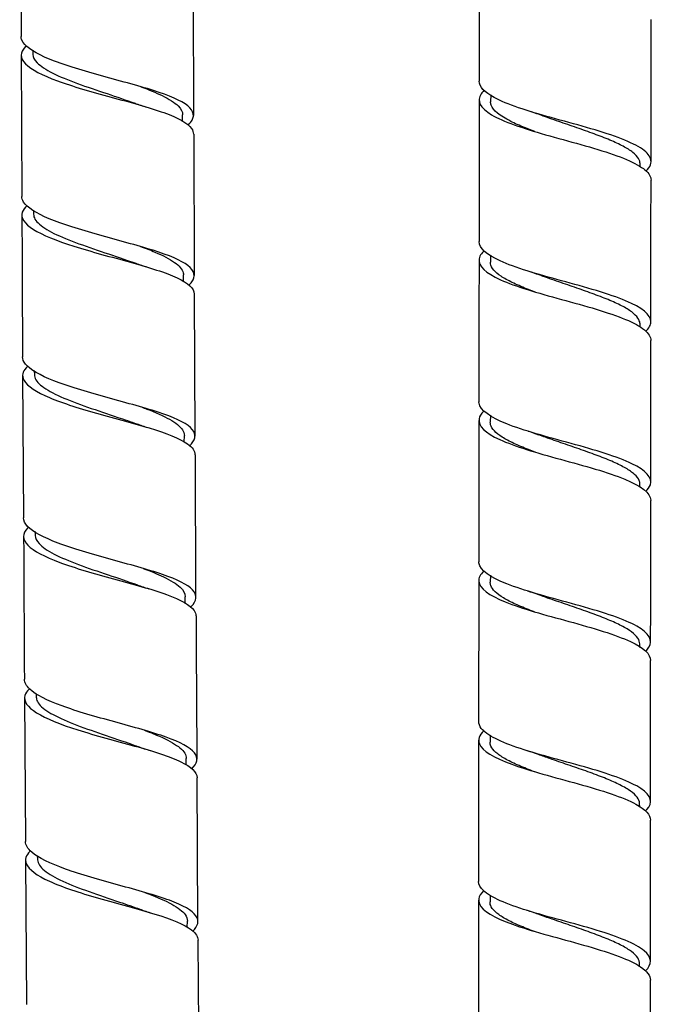
# Model space of a CAD drawing. Units: millimetres. Extents: x 0 to 594, y 0 to 421.
# Drawn here: x 416 to 423, y 69 to 80 of the extents above; entities that cross this region are included whole.
import ezdxf

# ---------------------------------------------------------------- set-up
doc = ezdxf.new("R2010")
doc.units = ezdxf.units.MM
doc.layers.add('2-08-0804-3', color=7, linetype='Continuous')
doc.layers.add('Default', color=7, linetype='Continuous')

# ---------------------------------------------------------------- blocks, each defined once
blk = doc.blocks.new('SE')
at = {"layer": '2-08-0804-3', "color": 7, "linetype": 'Continuous'}
for p, q in [((417.559, 78.657), (417.552, 80.257)), ((415.729, 79.397), (415.73, 79.35)), ((415.598, 79.342), (415.605, 77.738)), ((420.798, 78.834), (420.796, 77.225)), ((420.929, 78.889), (420.928, 78.812)), ((417.43, 78.587), (417.431, 78.663)), ((417.567, 76.84), (417.56, 78.445)), ((422.626, 78.075), (422.625, 78.111)), ((415.737, 77.583), (415.738, 77.535)), ((420.928, 77.071), (420.926, 76.991)), ((417.439, 76.769), (417.44, 76.846)), ((417.574, 75.018), (417.567, 76.628)), ((422.625, 76.254), (422.624, 76.292)), ((415.614, 75.706), (415.623, 74.091)), ((415.746, 75.761), (415.747, 75.714)), ((420.926, 75.254), (420.924, 75.174)), ((420.795, 75.196), (420.794, 73.592)), ((417.449, 74.947), (417.45, 75.023)), ((417.582, 73.189), (417.575, 74.805)), ((422.623, 74.436), (422.622, 74.475)), ((415.757, 73.933), (415.758, 73.887)), ((420.925, 73.438), (420.923, 73.358)), ((420.794, 73.38), (420.792, 71.778)), ((417.459, 73.119), (417.461, 73.194)), ((422.622, 72.62), (422.621, 72.661)), ((415.768, 72.097), (415.769, 72.054)), ((415.635, 72.045), (415.646, 70.417)), ((420.792, 71.566), (420.792, 69.964)), ((420.924, 71.622), (420.922, 71.544)), ((417.471, 71.285), (417.472, 71.358)), ((417.605, 69.507), (417.594, 71.14)), ((422.621, 70.806), (422.62, 70.847)), ((415.648, 70.205), (415.658, 68.568)), ((415.78, 70.252), (415.781, 70.214)), ((420.792, 69.752), (420.791, 68.15)), ((420.923, 69.806), (420.921, 69.73)), ((417.484, 69.444), (417.485, 69.513)), ((417.618, 67.654), (417.607, 69.295)), ((422.62, 68.993), (422.619, 69.033))]:
    blk.add_line(p, q, dxfattribs=at)
for centre, radius, start, end in [((648.137, 81.012), 232.544, 179.96546, 180.35939), ((417.813, 81.382), 2.747, 250.3103, 253.3198), ((420.613, 76.295), 2.525, 69.8731, 72.7097), ((964.707, 79.283), 549.104, 180.18327, 180.35117), ((417.815, 79.544), 2.724, 250.3148, 253.2538), ((420.583, 74.394), 2.611, 69.9166, 72.6625), ((417.812, 77.679), 2.679, 250.287, 253.2058), ((420.576, 72.565), 2.624, 69.9258, 72.7094), ((417.825, 75.853), 2.683, 250.188, 253.1454), ((420.569, 70.736), 2.64, 69.9628, 72.7661), ((765.812, 74.208), 348.231, 180.20259, 180.46991), ((417.842, 74.026), 2.693, 250.1545, 253.1713), ((420.559, 68.9), 2.664, 70.0009, 72.8463), ((417.867, 72.209), 2.722, 250.1407, 253.2014), ((420.551, 67.071), 2.681, 69.9925, 72.8782)]:
    blk.add_arc(centre, radius, start, end, dxfattribs=at)
for points, knots in [([(420.799, 80.658), (420.799, 80.562), (420.799, 80.137), (420.798, 79.559), (420.798, 79.138), (420.798, 79.046)], [0, 0, 0, 0, 0.162368, 0.845254, 1, 1, 1, 1]), ([(417.498, 78.552), (417.515, 78.569), (417.529, 78.586), (417.572, 78.667), (417.546, 78.728), (417.37, 78.847), (417.219, 78.904), (416.842, 79.018), (416.614, 79.076), (416.195, 79.195), (416.002, 79.257), (415.724, 79.383), (415.634, 79.447), (415.6, 79.525), (415.596, 79.539), (415.597, 79.554)], [0.32565035, 0.32565035, 0.32565035, 0.32565035, 0.32617187, 0.32617187, 0.328125, 0.328125, 0.33007812, 0.33007812, 0.33203125, 0.33203125, 0.33398437, 0.33398437, 0.3359375, 0.3359375, 0.33639313, 0.33639313, 0.33639313, 0.33639313]), ([(415.659, 79.448), (415.653, 79.443), (415.648, 79.439), (415.58, 79.372), (415.582, 79.308), (415.711, 79.178), (415.837, 79.113), (416.179, 78.987), (416.399, 78.925), (416.836, 78.806), (417.055, 78.747), (417.38, 78.63), (417.49, 78.57), (417.546, 78.487), (417.553, 78.466), (417.553, 78.445)], [0.67562945, 0.67562945, 0.67562945, 0.67562945, 0.67578125, 0.67578125, 0.67773437, 0.67773437, 0.6796875, 0.6796875, 0.68164062, 0.68164062, 0.68359375, 0.68359375, 0.68554687, 0.68554687, 0.68619067, 0.68619067, 0.68619067, 0.68619067]), ([(415.73, 79.35), (415.731, 79.318), (415.747, 79.287), (415.817, 79.216), (415.878, 79.176), (416.035, 79.098), (416.131, 79.059), (416.343, 78.981), (416.458, 78.943), (416.682, 78.868), (416.79, 78.831), (416.891, 78.795)], [0.597418185, 0.597418185, 0.597418185, 0.597418185, 0.59831492, 0.59831492, 0.599423431, 0.599423431, 0.600531942, 0.600531942, 0.601640453, 0.601640453, 0.602675133, 0.602675133, 0.602675133, 0.602675133]), ([(422.691, 78.026), (422.742, 78.072), (422.76, 78.12), (422.729, 78.208), (422.691, 78.248), (422.565, 78.328), (422.481, 78.367), (422.271, 78.445), (422.148, 78.483), (421.887, 78.558), (421.747, 78.595), (421.483, 78.669), (421.356, 78.707), (421.135, 78.782), (421.042, 78.82), (420.856, 78.92), (420.798, 78.983), (420.798, 79.046)], [0.59532442, 0.59532442, 0.59532442, 0.59532442, 0.59765625, 0.59765625, 0.59960937, 0.59960937, 0.6015625, 0.6015625, 0.60351562, 0.60351562, 0.60546875, 0.60546875, 0.60742187, 0.60742187, 0.609375, 0.609375, 0.61242207, 0.61242207, 0.61242207, 0.61242207]), ([(416.957, 78.982), (417.046, 78.949), (417.128, 78.916), (417.277, 78.843), (417.34, 78.804), (417.415, 78.731), (417.432, 78.697), (417.431, 78.663)], [0.612476276, 0.612476276, 0.612476276, 0.612476276, 0.613449109, 0.613449109, 0.614578722, 0.614578722, 0.615564693, 0.615564693, 0.615564693, 0.615564693]), ([(420.852, 78.939), (420.84, 78.927), (420.83, 78.915), (420.766, 78.823), (420.808, 78.742), (421.071, 78.586), (421.29, 78.513), (421.682, 78.401), (421.819, 78.365), (422.084, 78.29), (422.211, 78.252), (422.43, 78.176), (422.523, 78.137), (422.663, 78.058), (422.71, 78.018), (422.744, 77.959), (422.749, 77.94), (422.749, 77.922)], [0.39396295, 0.39396295, 0.39396295, 0.39396295, 0.39453125, 0.39453125, 0.3984375, 0.3984375, 0.40234375, 0.40234375, 0.40429687, 0.40429687, 0.40625, 0.40625, 0.40820312, 0.40820312, 0.41015625, 0.41015625, 0.41107896, 0.41107896, 0.41107896, 0.41107896]), ([(421.43, 78.473), (421.39, 78.488), (421.351, 78.504), (421.256, 78.543), (421.203, 78.566), (421.095, 78.621), (421.044, 78.652), (420.969, 78.713), (420.944, 78.744), (420.929, 78.787), (420.927, 78.8), (420.928, 78.813)], [0.65100546, 0.65100546, 0.65100546, 0.65100546, 0.651678318, 0.651678318, 0.652723703, 0.652723703, 0.654080251, 0.654080251, 0.655436799, 0.655436799, 0.655990295, 0.655990295, 0.655990295, 0.655990295]), ([(422.625, 78.11), (422.625, 78.129), (422.619, 78.148), (422.594, 78.191), (422.571, 78.214), (422.512, 78.261), (422.475, 78.284), (422.387, 78.331), (422.337, 78.354), (422.227, 78.401), (422.167, 78.424), (422.04, 78.471), (421.974, 78.494), (421.838, 78.541), (421.769, 78.565), (421.632, 78.612), (421.565, 78.635), (421.494, 78.661), (421.488, 78.664), (421.481, 78.666)], [0.651453931, 0.651453931, 0.651453931, 0.651453931, 0.652300389, 0.652300389, 0.653319439, 0.653319439, 0.65433849, 0.65433849, 0.65535754, 0.65535754, 0.65637659, 0.65637659, 0.65739564, 0.65739564, 0.65841469, 0.65841469, 0.65943374, 0.65943374, 0.659532775, 0.659532775, 0.659532775, 0.659532775]), ([(417.504, 76.733), (417.516, 76.745), (417.526, 76.756), (417.58, 76.831), (417.567, 76.893), (417.416, 77.012), (417.276, 77.07), (416.915, 77.183), (416.69, 77.241), (416.267, 77.36), (416.066, 77.422), (415.768, 77.547), (415.666, 77.611), (415.611, 77.696), (415.604, 77.717), (415.604, 77.738)], [0.30629395, 0.30629395, 0.30629395, 0.30629395, 0.30664062, 0.30664062, 0.30859375, 0.30859375, 0.31054687, 0.31054687, 0.3125, 0.3125, 0.31445312, 0.31445312, 0.31640625, 0.31640625, 0.31707165, 0.31707165, 0.31707165, 0.31707165]), ([(415.666, 77.633), (415.637, 77.608), (415.619, 77.583), (415.589, 77.494), (415.634, 77.429), (415.838, 77.299), (415.999, 77.235), (416.394, 77.11), (416.623, 77.05), (417.053, 76.931), (417.24, 76.874), (417.496, 76.754), (417.561, 76.693), (417.562, 76.629), (417.562, 76.628), (417.562, 76.628)], [0.6945366, 0.6945366, 0.6945366, 0.6945366, 0.6953125, 0.6953125, 0.69726562, 0.69726562, 0.69921875, 0.69921875, 0.70117187, 0.70117187, 0.703125, 0.703125, 0.70507812, 0.70507812, 0.70508588, 0.70508588, 0.70508588, 0.70508588]), ([(415.738, 77.535), (415.739, 77.517), (415.744, 77.499), (415.777, 77.441), (415.823, 77.402), (415.954, 77.323), (416.039, 77.284), (416.236, 77.206), (416.347, 77.167), (416.575, 77.089), (416.693, 77.051), (416.837, 77.001), (416.869, 76.99), (416.899, 76.979)], [0.614434912, 0.614434912, 0.614434912, 0.614434912, 0.614942583, 0.614942583, 0.616051094, 0.616051094, 0.617159604, 0.617159604, 0.618268115, 0.618268115, 0.619376626, 0.619376626, 0.619692057, 0.619692057, 0.619692057, 0.619692057]), ([(422.688, 76.206), (422.727, 76.241), (422.748, 76.278), (422.747, 76.395), (422.648, 76.475), (422.367, 76.592), (422.255, 76.63), (422.002, 76.707), (421.866, 76.744), (421.596, 76.818), (421.463, 76.855), (421.226, 76.929), (421.121, 76.967), (420.88, 77.076), (420.796, 77.15), (420.796, 77.225)], [0.56461752, 0.56461752, 0.56461752, 0.56461752, 0.56640625, 0.56640625, 0.5703125, 0.5703125, 0.57226562, 0.57226562, 0.57421875, 0.57421875, 0.57617187, 0.57617187, 0.578125, 0.578125, 0.58175112, 0.58175112, 0.58175112, 0.58175112]), ([(416.951, 77.171), (417.009, 77.149), (417.065, 77.128), (417.207, 77.067), (417.283, 77.029), (417.393, 76.95), (417.427, 76.911), (417.439, 76.863), (417.44, 76.855), (417.44, 76.846)], [0.629766901, 0.629766901, 0.629766901, 0.629766901, 0.630393306, 0.630393306, 0.631522919, 0.631522919, 0.632652532, 0.632652532, 0.632905053, 0.632905053, 0.632905053, 0.632905053]), ([(420.849, 77.117), (420.829, 77.098), (420.815, 77.078), (420.77, 76.977), (420.831, 76.898), (421.055, 76.782), (421.149, 76.745), (421.373, 76.67), (421.498, 76.634), (421.764, 76.56), (421.902, 76.523), (422.161, 76.448), (422.283, 76.41), (422.488, 76.333), (422.572, 76.293), (422.693, 76.214), (422.73, 76.174), (422.746, 76.124), (422.748, 76.113), (422.748, 76.103)], [0.42483741, 0.42483741, 0.42483741, 0.42483741, 0.42578125, 0.42578125, 0.4296875, 0.4296875, 0.43164062, 0.43164062, 0.43359375, 0.43359375, 0.43554687, 0.43554687, 0.4375, 0.4375, 0.43945312, 0.43945312, 0.44140625, 0.44140625, 0.44191242, 0.44191242, 0.44191242, 0.44191242]), ([(421.433, 76.652), (421.4, 76.665), (421.367, 76.677), (421.276, 76.713), (421.222, 76.737), (421.125, 76.784), (421.082, 76.808), (421.011, 76.855), (420.983, 76.879), (420.943, 76.926), (420.931, 76.95), (420.926, 76.98), (420.926, 76.986), (420.926, 76.992)], [0.623939732, 0.623939732, 0.623939732, 0.623939732, 0.624498334, 0.624498334, 0.625543718, 0.625543718, 0.626589102, 0.626589102, 0.627634486, 0.627634486, 0.62867987, 0.62867987, 0.628945844, 0.628945844, 0.628945844, 0.628945844]), ([(422.624, 76.291), (422.624, 76.307), (422.619, 76.323), (422.599, 76.363), (422.579, 76.386), (422.524, 76.432), (422.489, 76.456), (422.405, 76.502), (422.356, 76.525), (422.249, 76.572), (422.19, 76.595), (422.065, 76.642), (421.999, 76.666), (421.864, 76.713), (421.795, 76.736), (421.658, 76.783), (421.59, 76.807), (421.509, 76.836), (421.494, 76.841), (421.479, 76.847)], [0.625099482, 0.625099482, 0.625099482, 0.625099482, 0.625805088, 0.625805088, 0.626824138, 0.626824138, 0.627843188, 0.627843188, 0.628862238, 0.628862238, 0.629881288, 0.629881288, 0.630900338, 0.630900338, 0.631919388, 0.631919388, 0.632938438, 0.632938438, 0.633178374, 0.633178374, 0.633178374, 0.633178374]), ([(417.51, 74.906), (417.517, 74.914), (417.524, 74.921), (417.586, 74.992), (417.584, 75.054), (417.455, 75.174), (417.326, 75.232), (416.98, 75.346), (416.759, 75.403), (416.333, 75.521), (416.126, 75.583), (415.811, 75.707), (415.699, 75.772), (415.624, 75.863), (415.613, 75.89), (415.613, 75.918)], [0.28689353, 0.28689353, 0.28689353, 0.28689353, 0.28710937, 0.28710937, 0.2890625, 0.2890625, 0.29101562, 0.29101562, 0.29296875, 0.29296875, 0.29492187, 0.29492187, 0.296875, 0.296875, 0.29772437, 0.29772437, 0.29772437, 0.29772437]), ([(415.67, 75.808), (415.621, 75.764), (415.604, 75.719), (415.641, 75.608), (415.726, 75.543), (416.005, 75.413), (416.199, 75.35), (416.625, 75.228), (416.859, 75.168), (417.245, 75.051), (417.399, 74.992), (417.542, 74.89), (417.571, 74.848), (417.571, 74.805)], [0.71346606, 0.71346606, 0.71346606, 0.71346606, 0.71484375, 0.71484375, 0.71679687, 0.71679687, 0.71875, 0.71875, 0.72070312, 0.72070312, 0.72265625, 0.72265625, 0.7239585, 0.7239585, 0.7239585, 0.7239585]), ([(415.747, 75.714), (415.748, 75.71), (415.748, 75.706), (415.755, 75.662), (415.784, 75.622), (415.887, 75.543), (415.96, 75.504), (416.137, 75.425), (416.241, 75.386), (416.463, 75.308), (416.581, 75.269), (416.768, 75.206), (416.84, 75.181), (416.909, 75.156)], [0.631457744, 0.631457744, 0.631457744, 0.631457744, 0.631570245, 0.631570245, 0.632678756, 0.632678756, 0.633787267, 0.633787267, 0.634895778, 0.634895778, 0.636004289, 0.636004289, 0.636707089, 0.636707089, 0.636707089, 0.636707089]), ([(416.963, 75.348), (416.983, 75.34), (417.004, 75.332), (417.125, 75.286), (417.213, 75.247), (417.352, 75.169), (417.401, 75.13), (417.443, 75.068), (417.45, 75.046), (417.45, 75.024)], [0.647113472, 0.647113472, 0.647113472, 0.647113472, 0.647337502, 0.647337502, 0.648467115, 0.648467115, 0.649596728, 0.649596728, 0.65023958, 0.65023958, 0.65023958, 0.65023958]), ([(422.685, 74.388), (422.714, 74.413), (422.733, 74.439), (422.767, 74.545), (422.694, 74.626), (422.45, 74.743), (422.347, 74.782), (422.11, 74.859), (421.978, 74.896), (421.57, 75.008), (421.3, 75.081), (420.921, 75.232), (420.809, 75.311), (420.795, 75.397), (420.795, 75.402), (420.795, 75.408)], [0.53387711, 0.53387711, 0.53387711, 0.53387711, 0.53515625, 0.53515625, 0.5390625, 0.5390625, 0.54101562, 0.54101562, 0.54296875, 0.54296875, 0.546875, 0.546875, 0.55078125, 0.55078125, 0.55105235, 0.55105235, 0.55105235, 0.55105235]), ([(420.847, 75.298), (420.818, 75.27), (420.802, 75.242), (420.782, 75.133), (420.865, 75.054), (421.116, 74.94), (421.218, 74.903), (421.455, 74.829), (421.586, 74.792), (421.854, 74.718), (421.991, 74.681), (422.242, 74.606), (422.357, 74.567), (422.639, 74.451), (422.743, 74.37), (422.746, 74.289), (422.746, 74.288), (422.746, 74.286)], [0.45567183, 0.45567183, 0.45567183, 0.45567183, 0.45703125, 0.45703125, 0.4609375, 0.4609375, 0.46289062, 0.46289062, 0.46484375, 0.46484375, 0.46679687, 0.46679687, 0.46875, 0.46875, 0.47265625, 0.47265625, 0.47271322, 0.47271322, 0.47271322, 0.47271322]), ([(421.433, 74.835), (421.407, 74.844), (421.382, 74.854), (421.298, 74.887), (421.242, 74.911), (421.142, 74.958), (421.097, 74.981), (421.023, 75.029), (420.992, 75.052), (420.948, 75.099), (420.933, 75.123), (420.925, 75.156), (420.924, 75.165), (420.924, 75.174)], [0.59689447, 0.59689447, 0.59689447, 0.59689447, 0.597318349, 0.597318349, 0.598363733, 0.598363733, 0.599409117, 0.599409117, 0.600454501, 0.600454501, 0.601499885, 0.601499885, 0.601907958, 0.601907958, 0.601907958, 0.601907958]), ([(422.622, 74.474), (422.622, 74.487), (422.62, 74.5), (422.605, 74.537), (422.587, 74.56), (422.535, 74.607), (422.502, 74.63), (422.422, 74.676), (422.375, 74.7), (422.27, 74.746), (422.212, 74.77), (422.089, 74.816), (422.024, 74.84), (421.89, 74.887), (421.821, 74.91), (421.684, 74.957), (421.616, 74.98), (421.525, 75.013), (421.501, 75.022), (421.477, 75.03)], [0.598733457, 0.598733457, 0.598733457, 0.598733457, 0.599309786, 0.599309786, 0.600328836, 0.600328836, 0.601347886, 0.601347886, 0.602366936, 0.602366936, 0.603385986, 0.603385986, 0.604405036, 0.604405036, 0.605424086, 0.605424086, 0.606443136, 0.606443136, 0.606823687, 0.606823687, 0.606823687, 0.606823687]), ([(422.745, 72.683), (422.745, 72.739), (422.745, 73.108), (422.746, 73.681), (422.746, 74.13), (422.746, 74.286)], [0, 0, 0, 0, 0.094384, 0.734389, 1, 1, 1, 1]), ([(417.52, 73.076), (417.523, 73.079), (417.525, 73.081), (417.592, 73.148), (417.599, 73.211), (417.488, 73.332), (417.368, 73.39), (417.036, 73.504), (416.82, 73.562), (416.393, 73.679), (416.181, 73.74), (415.853, 73.865), (415.732, 73.929), (415.639, 74.026), (415.623, 74.059), (415.623, 74.091)], [0.26750232, 0.26750232, 0.26750232, 0.26750232, 0.26757812, 0.26757812, 0.26953125, 0.26953125, 0.27148437, 0.27148437, 0.2734375, 0.2734375, 0.27539062, 0.27539062, 0.27734375, 0.27734375, 0.27835243, 0.27835243, 0.27835243, 0.27835243]), ([(415.677, 73.98), (415.675, 73.978), (415.673, 73.976), (415.607, 73.91), (415.61, 73.845), (415.737, 73.714), (415.864, 73.648), (416.207, 73.52), (416.425, 73.458), (416.867, 73.337), (417.083, 73.279), (417.411, 73.161), (417.52, 73.101), (417.575, 73.018), (417.582, 72.997), (417.582, 72.977)], [0.7323606, 0.7323606, 0.7323606, 0.7323606, 0.73242187, 0.73242187, 0.734375, 0.734375, 0.73632812, 0.73632812, 0.73828125, 0.73828125, 0.74023437, 0.74023437, 0.7421875, 0.7421875, 0.74281249, 0.74281249, 0.74281249, 0.74281249]), ([(415.758, 73.888), (415.759, 73.858), (415.773, 73.827), (415.837, 73.757), (415.895, 73.718), (416.049, 73.639), (416.144, 73.599), (416.354, 73.521), (416.469, 73.482), (416.698, 73.405), (416.812, 73.367), (416.917, 73.329)], [0.648462814, 0.648462814, 0.648462814, 0.648462814, 0.649306419, 0.649306419, 0.65041493, 0.65041493, 0.65152344, 0.65152344, 0.652631951, 0.652631951, 0.653715107, 0.653715107, 0.653715107, 0.653715107]), ([(422.689, 72.578), (422.704, 72.592), (422.716, 72.606), (422.775, 72.699), (422.728, 72.781), (422.519, 72.899), (422.426, 72.938), (422.207, 73.014), (422.079, 73.052), (421.813, 73.127), (421.675, 73.164), (421.414, 73.238), (421.292, 73.274), (420.979, 73.386), (420.843, 73.464), (420.797, 73.56), (420.794, 73.576), (420.794, 73.592)], [0.50320786, 0.50320786, 0.50320786, 0.50320786, 0.50390625, 0.50390625, 0.5078125, 0.5078125, 0.50976562, 0.50976562, 0.51171875, 0.51171875, 0.51367187, 0.51367187, 0.515625, 0.515625, 0.51953125, 0.51953125, 0.52031738, 0.52031738, 0.52031738, 0.52031738]), ([(416.983, 73.516), (417.068, 73.484), (417.147, 73.452), (417.296, 73.381), (417.36, 73.342), (417.441, 73.267), (417.461, 73.231), (417.461, 73.194)], [0.664486815, 0.664486815, 0.664486815, 0.664486815, 0.665411312, 0.665411312, 0.666540925, 0.666540925, 0.667577943, 0.667577943, 0.667577943, 0.667577943]), ([(420.848, 73.484), (420.809, 73.446), (420.79, 73.408), (420.802, 73.289), (420.909, 73.211), (421.187, 73.098), (421.3, 73.061), (421.547, 72.987), (421.683, 72.951), (421.951, 72.877), (422.086, 72.839), (422.325, 72.763), (422.431, 72.725), (422.666, 72.615), (422.744, 72.543), (422.745, 72.472)], [0.4864251, 0.4864251, 0.4864251, 0.4864251, 0.48828125, 0.48828125, 0.4921875, 0.4921875, 0.49414062, 0.49414062, 0.49609375, 0.49609375, 0.49804687, 0.49804687, 0.5, 0.5, 0.50347938, 0.50347938, 0.50347938, 0.50347938]), ([(421.427, 73.022), (421.412, 73.027), (421.396, 73.033), (421.32, 73.063), (421.263, 73.086), (421.159, 73.133), (421.113, 73.157), (421.035, 73.204), (421.002, 73.227), (420.954, 73.274), (420.937, 73.298), (420.925, 73.334), (420.923, 73.346), (420.923, 73.359)], [0.569877961, 0.569877961, 0.569877961, 0.569877961, 0.570138364, 0.570138364, 0.571183748, 0.571183748, 0.572229132, 0.572229132, 0.573274516, 0.573274516, 0.5743199, 0.5743199, 0.574868799, 0.574868799, 0.574868799, 0.574868799]), ([(422.621, 72.66), (422.621, 72.67), (422.619, 72.68), (422.609, 72.713), (422.593, 72.736), (422.546, 72.783), (422.515, 72.806), (422.438, 72.852), (422.393, 72.876), (422.291, 72.922), (422.235, 72.946), (422.114, 72.992), (422.049, 73.016), (421.916, 73.063), (421.848, 73.086), (421.711, 73.133), (421.642, 73.156), (421.541, 73.192), (421.507, 73.204), (421.474, 73.216)], [0.572380787, 0.572380787, 0.572380787, 0.572380787, 0.572814484, 0.572814484, 0.573833534, 0.573833534, 0.574852584, 0.574852584, 0.575871634, 0.575871634, 0.576890684, 0.576890684, 0.577909734, 0.577909734, 0.578928784, 0.578928784, 0.579947835, 0.579947835, 0.580476383, 0.580476383, 0.580476383, 0.580476383]), ([(422.744, 70.87), (422.744, 70.87), (422.744, 71.184), (422.745, 71.756), (422.745, 72.247), (422.745, 72.472)], [0, 0, 0, 0, 0.000846, 0.61833, 1, 1, 1, 1]), ([(417.531, 71.239), (417.599, 71.302), (417.611, 71.364), (417.516, 71.485), (417.404, 71.543), (417.085, 71.657), (416.872, 71.715), (416.446, 71.832), (416.231, 71.893), (415.892, 72.017), (415.764, 72.082), (415.655, 72.183), (415.634, 72.221), (415.634, 72.258)], [0.24808262, 0.24808262, 0.24808262, 0.24808262, 0.25, 0.25, 0.25195312, 0.25195312, 0.25390625, 0.25390625, 0.25585937, 0.25585937, 0.2578125, 0.2578125, 0.25895249, 0.25895249, 0.25895249, 0.25895249]), ([(415.688, 72.146), (415.663, 72.122), (415.646, 72.098), (415.621, 72.009), (415.667, 71.943), (415.879, 71.811), (416.042, 71.746), (416.439, 71.62), (416.673, 71.559), (417.097, 71.441), (417.286, 71.382), (417.531, 71.263), (417.593, 71.203), (417.594, 71.14)], [0.75122638, 0.75122638, 0.75122638, 0.75122638, 0.75195312, 0.75195312, 0.75390625, 0.75390625, 0.75585937, 0.75585937, 0.7578125, 0.7578125, 0.75976562, 0.75976562, 0.76166104, 0.76166104, 0.76166104, 0.76166104]), ([(415.769, 72.055), (415.77, 72.038), (415.774, 72.022), (415.802, 71.965), (415.846, 71.925), (415.974, 71.846), (416.057, 71.806), (416.251, 71.727), (416.361, 71.688), (416.59, 71.609), (416.708, 71.57), (416.858, 71.518), (416.895, 71.505), (416.93, 71.492)], [0.665479248, 0.665479248, 0.665479248, 0.665479248, 0.665934081, 0.665934081, 0.667042592, 0.667042592, 0.668151103, 0.668151103, 0.669259614, 0.669259614, 0.670368125, 0.670368125, 0.670736571, 0.670736571, 0.670736571, 0.670736571]), ([(422.688, 70.763), (422.693, 70.768), (422.698, 70.773), (422.774, 70.856), (422.752, 70.938), (422.576, 71.056), (422.493, 71.096), (422.292, 71.173), (422.17, 71.211), (421.913, 71.286), (421.775, 71.323), (421.507, 71.397), (421.379, 71.433), (421.042, 71.545), (420.883, 71.621), (420.802, 71.726), (420.793, 71.752), (420.793, 71.778)], [0.47241257, 0.47241257, 0.47241257, 0.47241257, 0.47265625, 0.47265625, 0.4765625, 0.4765625, 0.47851562, 0.47851562, 0.48046875, 0.48046875, 0.48242187, 0.48242187, 0.484375, 0.484375, 0.48828125, 0.48828125, 0.48955574, 0.48955574, 0.48955574, 0.48955574]), ([(416.996, 71.679), (417.045, 71.661), (417.091, 71.643), (417.226, 71.586), (417.305, 71.547), (417.419, 71.468), (417.455, 71.429), (417.471, 71.379), (417.473, 71.368), (417.472, 71.357)], [0.681834206, 0.681834206, 0.681834206, 0.681834206, 0.682355508, 0.682355508, 0.683485121, 0.683485121, 0.684614734, 0.684614734, 0.684920537, 0.684920537, 0.684920537, 0.684920537]), ([(420.85, 71.672), (420.797, 71.623), (420.781, 71.573), (420.833, 71.445), (420.965, 71.367), (421.271, 71.255), (421.392, 71.218), (421.649, 71.145), (421.788, 71.108), (422.054, 71.034), (422.183, 70.996), (422.409, 70.919), (422.504, 70.88), (422.687, 70.78), (422.743, 70.718), (422.744, 70.658)], [0.51712683, 0.51712683, 0.51712683, 0.51712683, 0.51953125, 0.51953125, 0.5234375, 0.5234375, 0.52539062, 0.52539062, 0.52734375, 0.52734375, 0.52929687, 0.52929687, 0.53125, 0.53125, 0.53421415, 0.53421415, 0.53421415, 0.53421415]), ([(421.426, 71.208), (421.419, 71.211), (421.412, 71.213), (421.343, 71.239), (421.284, 71.263), (421.178, 71.31), (421.13, 71.333), (421.048, 71.38), (421.014, 71.404), (420.961, 71.451), (420.942, 71.474), (420.925, 71.513), (420.922, 71.529), (420.922, 71.544)], [0.542840457, 0.542840457, 0.542840457, 0.542840457, 0.542958379, 0.542958379, 0.544003763, 0.544003763, 0.545049147, 0.545049147, 0.546094531, 0.546094531, 0.547139915, 0.547139915, 0.547823151, 0.547823151, 0.547823151, 0.547823151]), ([(422.62, 70.846), (422.62, 70.853), (422.619, 70.86), (422.613, 70.89), (422.599, 70.913), (422.556, 70.959), (422.527, 70.983), (422.454, 71.029), (422.41, 71.053), (422.312, 71.099), (422.256, 71.123), (422.138, 71.169), (422.074, 71.193), (421.942, 71.24), (421.874, 71.263), (421.737, 71.31), (421.668, 71.333), (421.557, 71.372), (421.513, 71.388), (421.47, 71.403)], [0.546019562, 0.546019562, 0.546019562, 0.546019562, 0.546319182, 0.546319182, 0.547338232, 0.547338232, 0.548357282, 0.548357282, 0.549376333, 0.549376333, 0.550395383, 0.550395383, 0.551414433, 0.551414433, 0.552433483, 0.552433483, 0.553452533, 0.553452533, 0.554130453, 0.554130453, 0.554130453, 0.554130453]), ([(417.542, 69.394), (417.607, 69.454), (417.622, 69.514), (417.54, 69.633), (417.435, 69.691), (417.125, 69.806), (416.916, 69.863), (416.491, 69.98), (416.273, 70.041), (415.927, 70.166), (415.793, 70.23), (415.67, 70.336), (415.646, 70.377), (415.646, 70.417)], [0.22863387, 0.22863387, 0.22863387, 0.22863387, 0.23046875, 0.23046875, 0.23242187, 0.23242187, 0.234375, 0.234375, 0.23632812, 0.23632812, 0.23828125, 0.23828125, 0.23952981, 0.23952981, 0.23952981, 0.23952981]), ([(415.697, 70.304), (415.65, 70.258), (415.636, 70.211), (415.683, 70.098), (415.775, 70.03), (416.061, 69.9), (416.26, 69.835), (416.692, 69.712), (416.924, 69.652), (417.305, 69.534), (417.452, 69.474), (417.581, 69.374), (417.606, 69.335), (417.606, 69.295)], [0.77008114, 0.77008114, 0.77008114, 0.77008114, 0.77148437, 0.77148437, 0.7734375, 0.7734375, 0.77539062, 0.77539062, 0.77734375, 0.77734375, 0.77929687, 0.77929687, 0.78049913, 0.78049913, 0.78049913, 0.78049913]), ([(415.781, 70.214), (415.782, 70.212), (415.782, 70.209), (415.786, 70.166), (415.813, 70.126), (415.912, 70.046), (415.983, 70.006), (416.157, 69.926), (416.26, 69.887), (416.48, 69.808), (416.598, 69.769), (416.793, 69.702), (416.871, 69.675), (416.946, 69.648)], [0.682495157, 0.682495157, 0.682495157, 0.682495157, 0.682561744, 0.682561744, 0.683670255, 0.683670255, 0.684778766, 0.684778766, 0.685887277, 0.685887277, 0.686995787, 0.686995787, 0.687762784, 0.687762784, 0.687762784, 0.687762784]), ([(422.685, 68.947), (422.766, 69.022), (422.762, 69.1), (422.622, 69.216), (422.549, 69.256), (422.365, 69.334), (422.252, 69.373), (422.003, 69.448), (421.867, 69.485), (421.598, 69.558), (421.466, 69.595), (421.107, 69.706), (420.929, 69.781), (420.81, 69.893), (420.792, 69.928), (420.792, 69.964)], [0.44156659, 0.44156659, 0.44156659, 0.44156659, 0.4453125, 0.4453125, 0.44726562, 0.44726562, 0.44921875, 0.44921875, 0.45117187, 0.45117187, 0.453125, 0.453125, 0.45703125, 0.45703125, 0.45875666, 0.45875666, 0.45875666, 0.45875666]), ([(420.847, 69.856), (420.785, 69.796), (420.775, 69.736), (420.877, 69.599), (421.035, 69.522), (421.368, 69.412), (421.496, 69.375), (421.761, 69.302), (421.9, 69.265), (422.161, 69.189), (422.283, 69.151), (422.489, 69.073), (422.572, 69.033), (422.705, 68.944), (422.742, 68.894), (422.743, 68.844)], [0.5478805, 0.5478805, 0.5478805, 0.5478805, 0.55078125, 0.55078125, 0.5546875, 0.5546875, 0.55664062, 0.55664062, 0.55859375, 0.55859375, 0.56054687, 0.56054687, 0.5625, 0.5625, 0.56491496, 0.56491496, 0.56491496, 0.56491496]), ([(417, 69.839), (417.015, 69.834), (417.029, 69.828), (417.145, 69.783), (417.235, 69.744), (417.378, 69.666), (417.43, 69.626), (417.476, 69.562), (417.485, 69.537), (417.485, 69.513)], [0.699142884, 0.699142884, 0.699142884, 0.699142884, 0.699299704, 0.699299704, 0.700429317, 0.700429317, 0.701558931, 0.701558931, 0.70226306, 0.70226306, 0.70226306, 0.70226306]), ([(421.426, 69.394), (421.364, 69.417), (421.305, 69.44), (421.197, 69.487), (421.148, 69.51), (421.062, 69.557), (421.026, 69.581), (420.969, 69.628), (420.948, 69.651), (420.925, 69.693), (420.92, 69.712), (420.921, 69.73)], [0.515794032, 0.515794032, 0.515794032, 0.515794032, 0.516823778, 0.516823778, 0.517869162, 0.517869162, 0.518914546, 0.518914546, 0.51995993, 0.51995993, 0.520788947, 0.520788947, 0.520788947, 0.520788947]), ([(422.619, 69.034), (422.619, 69.037), (422.619, 69.04), (422.616, 69.067), (422.604, 69.09), (422.566, 69.137), (422.538, 69.16), (422.469, 69.207), (422.428, 69.23), (422.332, 69.277), (422.278, 69.3), (422.162, 69.347), (422.099, 69.37), (421.969, 69.417), (421.901, 69.44), (421.764, 69.487), (421.695, 69.511), (421.573, 69.553), (421.52, 69.572), (421.468, 69.591)], [0.51968204, 0.51968204, 0.51968204, 0.51968204, 0.519823881, 0.519823881, 0.520842931, 0.520842931, 0.521861981, 0.521861981, 0.522881031, 0.522881031, 0.523900081, 0.523900081, 0.524919131, 0.524919131, 0.525938181, 0.525938181, 0.526957231, 0.526957231, 0.527776701, 0.527776701, 0.527776701, 0.527776701])]:
    blk.add_open_spline(points, degree=3, knots=knots, dxfattribs=at)
for points in [[(422.749, 78.133), (422.75, 78.712), (422.75, 79.249), (422.751, 79.744)], [(422.748, 76.314), (422.748, 77.161), (422.749, 77.697), (422.749, 77.922)], [(420.796, 77.014), (420.795, 75.982), (420.795, 75.447), (420.795, 75.408)], [(422.746, 74.498), (422.747, 74.838), (422.747, 75.373), (422.748, 76.103)], [(415.625, 73.879), (415.63, 72.879), (415.633, 72.339), (415.634, 72.257)], [(422.743, 69.056), (422.743, 69.596), (422.744, 70.13), (422.744, 70.658)], [(422.743, 67.242), (422.743, 67.523), (422.743, 68.057), (422.743, 68.844)]]:
    blk.add_open_spline(points, degree=3, dxfattribs=at)

msp = doc.modelspace()

# ---------------------------------------------------------------- block references
at = {"layer": 'Default'}
msp.add_blockref('SE', (0, 0), dxfattribs=at)

doc.saveas('drawing.dxf')
